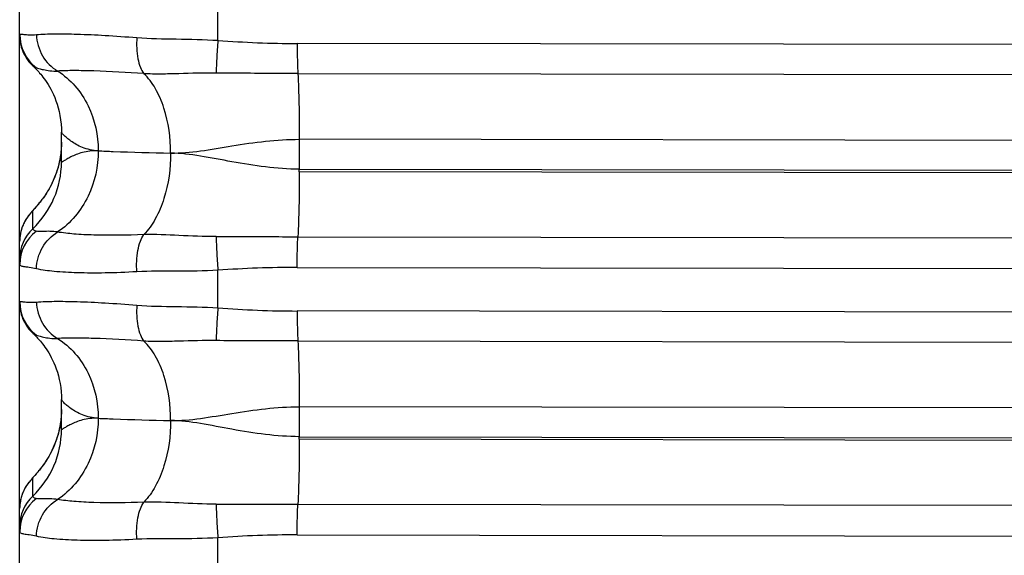
# Model space of a CAD drawing. Units: millimetres. Extents: x -435 to 2535, y -1310 to 1315.
# Drawn here: x -80 to -69, y 51 to 57 of the extents above; entities that cross this region are included whole.
import ezdxf

# ---------------------------------------------------------------- set-up
doc = ezdxf.new("R2010")
doc.units = ezdxf.units.MM
doc.header["$LTSCALE"] = 326.7
doc.layers.get('0').update_dxf_attribs({"linetype": 'CONTINUOUS'})

msp = doc.modelspace()

# ---------------------------------------------------------------- linework, layer by layer
at = {"color": 7, "linetype": 'Continuous'}
for p, q in [((-80.403, -19.694), (-80.403, 444.978)), ((-78.033, 57.226), (-78.033, 57.675)), ((-80.255, 56.928), (-80.214, 56.889)), ((-79.903, 55.771), (-79.903, 56.127)), ((-80.222, 55.217), (-80.232, 55.206)), ((-80.211, 55.23), (-80.222, 55.217)), ((-80.26, 55.174), (-80.267, 55.166)), ((-80.249, 55.187), (-80.26, 55.174)), ((-78.033, 54.027), (-78.033, 54.476)), ((-80.254, 53.73), (-80.213, 53.691)), ((-79.903, 52.574), (-79.903, 52.93)), ((-80.221, 52.023), (-80.231, 52.012)), ((-80.21, 52.036), (-80.221, 52.023)), ((-80.26, 51.98), (-80.267, 51.972)), ((-78.033, 50.828), (-78.033, 51.277))]:
    msp.add_line(p, q, dxfattribs=at)
at = {"color": 9, "linetype": 'Continuous'}
for p, q in [((-36.003, 57.127), (-77.086, 57.189)), ((-77.077, 56.83), (-35.994, 56.769)), ((-77.06, 56.042), (-77.06, 55.685)), ((-35.976, 55.981), (-77.06, 56.042)), ((-77.06, 55.685), (-35.976, 55.624)), ((-77.06, 55.654), (-77.06, 55.685)), ((-35.976, 55.592), (-77.06, 55.654)), ((-80.246, 54.973), (-80.246, 55.185)), ((-80.381, 54.966), (-80.381, 54.965)), ((-77.078, 54.877), (-35.994, 54.816)), ((-77.086, 54.51), (-36.003, 54.449)), ((-36.003, 53.927), (-77.086, 53.99)), ((-77.077, 53.631), (-35.994, 53.569)), ((-77.06, 52.843), (-77.06, 52.486)), ((-35.976, 52.781), (-77.06, 52.843)), ((-77.06, 52.486), (-35.976, 52.424)), ((-77.06, 52.455), (-77.06, 52.486)), ((-35.976, 52.392), (-77.06, 52.455)), ((-80.246, 51.775), (-80.246, 51.99)), ((-80.381, 51.771), (-80.381, 51.771)), ((-77.078, 51.679), (-35.994, 51.616)), ((-77.086, 51.311), (-36.003, 51.249))]:
    msp.add_line(p, q, dxfattribs=at)
at = {"color": 7, "linetype": 'Continuous'}
for points in [[(-80.403, 57.283), (-80.402, 57.255), (-80.399, 57.227), (-80.395, 57.199), (-80.39, 57.171), (-80.383, 57.144), (-80.374, 57.117), (-80.364, 57.091), (-80.352, 57.065), (-80.339, 57.04), (-80.325, 57.016), (-80.309, 56.992), (-80.292, 56.97), (-80.274, 56.948), (-80.255, 56.928)], [(-80.214, 56.889), (-80.208, 56.883), (-80.197, 56.873), (-80.186, 56.861), (-80.175, 56.849), (-80.164, 56.835), (-80.151, 56.821), (-80.138, 56.805), (-80.124, 56.787), (-80.11, 56.767), (-80.095, 56.746), (-80.079, 56.723), (-80.063, 56.698), (-80.047, 56.671), (-80.031, 56.642), (-80.015, 56.611), (-79.999, 56.577), (-79.984, 56.542), (-79.969, 56.504), (-79.955, 56.463), (-79.943, 56.42), (-79.931, 56.375), (-79.921, 56.326), (-79.913, 56.276), (-79.907, 56.225), (-79.903, 56.172), (-79.903, 56.127)], [(-79.903, 56.007), (-79.903, 55.97), (-79.906, 55.927), (-79.909, 55.885), (-79.915, 55.844), (-79.922, 55.803), (-79.93, 55.764), (-79.939, 55.725), (-79.95, 55.687), (-79.962, 55.651), (-79.974, 55.616), (-79.987, 55.583), (-80.001, 55.551), (-80.015, 55.521), (-80.028, 55.493), (-80.042, 55.467), (-80.056, 55.443), (-80.069, 55.421), (-80.082, 55.4), (-80.095, 55.38), (-80.107, 55.362), (-80.118, 55.346), (-80.129, 55.331), (-80.14, 55.317), (-80.15, 55.304), (-80.159, 55.292), (-80.168, 55.281), (-80.176, 55.271), (-80.184, 55.261), (-80.191, 55.252), (-80.198, 55.244), (-80.205, 55.237), (-80.211, 55.23)], [(-80.232, 55.206), (-80.245, 55.192), (-80.248, 55.187)], [(-80.267, 55.166), (-80.271, 55.162), (-80.275, 55.157), (-80.279, 55.153), (-80.283, 55.148), (-80.287, 55.143), (-80.292, 55.137), (-80.296, 55.131), (-80.3, 55.126), (-80.305, 55.119), (-80.31, 55.112), (-80.315, 55.104), (-80.321, 55.096), (-80.327, 55.087), (-80.333, 55.077), (-80.339, 55.066), (-80.345, 55.055), (-80.351, 55.043), (-80.357, 55.03), (-80.363, 55.016), (-80.369, 55.002), (-80.375, 54.987), (-80.38, 54.971), (-80.385, 54.954), (-80.389, 54.937), (-80.393, 54.919), (-80.396, 54.9), (-80.399, 54.88), (-80.401, 54.859), (-80.402, 54.837), (-80.403, 54.822)], [(-80.403, 54.086), (-80.402, 54.057), (-80.399, 54.029), (-80.395, 54.001), (-80.39, 53.974), (-80.383, 53.946), (-80.374, 53.919), (-80.364, 53.893), (-80.352, 53.867), (-80.339, 53.842), (-80.325, 53.818), (-80.309, 53.795), (-80.292, 53.772), (-80.274, 53.751), (-80.254, 53.73)], [(-80.213, 53.691), (-80.209, 53.687), (-80.199, 53.677), (-80.188, 53.665), (-80.178, 53.654), (-80.166, 53.641), (-80.155, 53.627), (-80.142, 53.612), (-80.129, 53.596), (-80.115, 53.578), (-80.101, 53.558), (-80.086, 53.536), (-80.071, 53.513), (-80.056, 53.488), (-80.04, 53.461), (-80.025, 53.432), (-80.009, 53.401), (-79.994, 53.368), (-79.98, 53.333), (-79.966, 53.296), (-79.952, 53.256), (-79.94, 53.214), (-79.929, 53.169), (-79.92, 53.122), (-79.912, 53.074), (-79.907, 53.024), (-79.903, 52.973), (-79.903, 52.93)], [(-79.903, 52.813), (-79.903, 52.776), (-79.906, 52.733), (-79.909, 52.691), (-79.915, 52.65), (-79.922, 52.61), (-79.93, 52.57), (-79.939, 52.531), (-79.95, 52.494), (-79.961, 52.458), (-79.974, 52.423), (-79.987, 52.389), (-80, 52.358), (-80.014, 52.328), (-80.028, 52.3), (-80.042, 52.274), (-80.055, 52.25), (-80.069, 52.227), (-80.082, 52.206), (-80.094, 52.187), (-80.106, 52.169), (-80.118, 52.152), (-80.129, 52.137), (-80.139, 52.123), (-80.149, 52.11), (-80.158, 52.098), (-80.167, 52.087), (-80.176, 52.077), (-80.183, 52.067), (-80.191, 52.058), (-80.198, 52.05), (-80.204, 52.043), (-80.21, 52.036)], [(-80.267, 51.972), (-80.271, 51.967), (-80.275, 51.963), (-80.279, 51.958), (-80.283, 51.953), (-80.287, 51.948), (-80.291, 51.943), (-80.296, 51.937), (-80.3, 51.931), (-80.305, 51.925), (-80.31, 51.918), (-80.315, 51.91), (-80.321, 51.902), (-80.327, 51.893), (-80.333, 51.883), (-80.339, 51.872), (-80.345, 51.861), (-80.351, 51.849), (-80.357, 51.836), (-80.363, 51.822), (-80.369, 51.808), (-80.374, 51.792), (-80.38, 51.776), (-80.385, 51.76), (-80.389, 51.742), (-80.393, 51.724), (-80.396, 51.705), (-80.399, 51.685), (-80.401, 51.664), (-80.402, 51.642), (-80.403, 51.627)], [(-80.231, 52.012), (-80.244, 51.997), (-80.248, 51.993), (-80.26, 51.98)]]:
    msp.add_lwpolyline(points, dxfattribs=at)
at = {"color": 9, "linetype": 'Continuous'}
for centre, radius, start, end in [((-79.903, 57.297), 0.499, 180.0087, 232.9801), ((-77.075, 69.503), 12.315, 265.5372, 269.9511), ((-81.002, 55.771), 1.099, 313.4177, 359.9979), ((-79.903, 54.822), 0.5, 133.4248, 163.2153), ((-79.903, 54.61), 0.5, 133.4177, 179.9979), ((-79.903, 54.822), 0.499, 163.2906, 169.6341), ((-79.906, 54.546), 0.496, 126.8464, 179.9581), ((-79.902, 54.822), 0.501, 176.2854, 177.2025), ((-79.901, 54.821), 0.502, 173.2575, 176.2851), ((-79.902, 54.822), 0.5, 170.2317, 173.2588), ((-79.905, 54.822), 0.498, 169.6455, 170.2298), ((-79.905, 54.822), 0.498, 177.2004, 179.9972), ((-77.112, 42.198), 12.312, 89.8772, 94.2913), ((-79.903, 54.099), 0.499, 180.0086, 232.9793), ((-77.075, 66.304), 12.315, 265.5361, 269.9499), ((-81.002, 52.574), 1.099, 313.4173, 359.9978), ((-79.903, 51.627), 0.5, 133.4244, 163.2141), ((-79.903, 51.412), 0.5, 133.4173, 179.9978), ((-79.906, 51.349), 0.496, 126.8448, 179.9578), ((-79.901, 51.627), 0.502, 173.2996, 176.2812), ((-79.902, 51.627), 0.5, 170.227, 173.301), ((-79.905, 51.628), 0.498, 169.643, 170.2251), ((-79.903, 51.627), 0.499, 163.2901, 169.6316), ((-79.905, 51.627), 0.498, 177.2011, 179.9972), ((-79.902, 51.627), 0.501, 176.2815, 177.2032), ((-77.112, 38.999), 12.313, 89.876, 94.2901)]:
    msp.add_arc(centre, radius, start, end, dxfattribs=at)
for points, knots in [([(-80.403, 57.297), (-80.403, 57.299), (-80.397, 57.301), (-80.388, 57.3), (-80.372, 57.299), (-80.339, 57.295), (-80.281, 57.29), (-80.231, 57.291), (-80.202, 57.294)], [0, 0, 0, 0, 0.020873, 0.068015, 0.146646, 0.256778, 0.568956, 1, 1, 1, 1]), ([(-80.202, 57.294), (-80.132, 57.301), (-79.97, 57.306), (-79.697, 57.301), (-79.367, 57.286), (-79.129, 57.269), (-79.002, 57.258)], [0, 0, 0, 0, 0.174925, 0.404872, 0.682842, 1, 1, 1, 1]), ([(-80.202, 57.294), (-80.199, 57.206), (-80.151, 57.031), (-80.023, 56.901), (-79.949, 56.859)], [0, 0, 0, 0, 0.507703, 1, 1, 1, 1]), ([(-79.002, 57.258), (-79.008, 57.174), (-79.005, 57.052), (-78.966, 56.908), (-78.936, 56.85), (-78.919, 56.828)], [0, 0, 0, 0, 0.567237, 0.809493, 1, 1, 1, 1]), ([(-79.002, 57.258), (-78.846, 57.245), (-78.522, 57.243), (-78.199, 57.236), (-78.033, 57.226)], [0, 0, 0, 0, 0.486918, 1, 1, 1, 1]), ([(-78.033, 57.226), (-78.039, 57.152), (-78.048, 57.022), (-78.053, 56.891), (-78.054, 56.834)], [0, 0, 0, 0, 0.563091, 1, 1, 1, 1]), ([(-77.086, 57.189), (-77.086, 57.155), (-77.085, 57.036), (-77.082, 56.916), (-77.077, 56.83)], [0, 0, 0, 0, 0.277483, 1, 1, 1, 1]), ([(-80.204, 56.899), (-80.208, 56.9), (-80.221, 56.903), (-80.233, 56.908), (-80.24, 56.914)], [0, 0, 0, 0, 0.320081, 1, 1, 1, 1]), ([(-80.204, 56.899), (-80.193, 56.896), (-80.165, 56.887), (-80.112, 56.873), (-80.038, 56.859), (-79.98, 56.857), (-79.949, 56.859)], [0, 0, 0, 0, 0.126967, 0.340705, 0.632506, 1, 1, 1, 1]), ([(-78.919, 56.828), (-79.118, 56.842), (-79.397, 56.858), (-79.741, 56.865), (-79.885, 56.862), (-79.949, 56.859)], [0, 0, 0, 0, 0.581118, 0.813675, 1, 1, 1, 1]), ([(-79.949, 56.859), (-79.872, 56.81), (-79.729, 56.686), (-79.525, 56.374), (-79.464, 56.089), (-79.464, 55.905)], [0, 0, 0, 0, 0.245623, 0.50226, 1, 1, 1, 1]), ([(-78.054, 56.834), (-78.203, 56.836), (-78.423, 56.829), (-78.711, 56.821), (-78.851, 56.823), (-78.919, 56.827)], [0, 0, 0, 0, 0.516684, 0.763579, 1, 1, 1, 1]), ([(-78.598, 55.878), (-78.598, 56.06), (-78.634, 56.33), (-78.768, 56.646), (-78.865, 56.777), (-78.919, 56.827)], [0, 0, 0, 0, 0.530746, 0.782606, 1, 1, 1, 1]), ([(-77.077, 56.83), (-77.159, 56.83), (-77.484, 56.831), (-77.81, 56.831), (-78.054, 56.834)], [0, 0, 0, 0, 0.250727, 1, 1, 1, 1]), ([(-77.077, 56.83), (-77.071, 56.71), (-77.062, 56.448), (-77.06, 56.185), (-77.06, 56.042)], [0, 0, 0, 0, 0.457272, 1, 1, 1, 1]), ([(-79.464, 55.905), (-79.528, 55.907), (-79.621, 55.928), (-79.726, 55.978), (-79.788, 56.018), (-79.836, 56.055), (-79.868, 56.083), (-79.886, 56.103), (-79.895, 56.113), (-79.9, 56.121), (-79.903, 56.125), (-79.903, 56.127)], [0, 0, 0, 0, 0.383554, 0.548104, 0.692834, 0.814091, 0.90821, 0.943915, 0.971378, 0.990146, 1, 1, 1, 1]), ([(-78.598, 55.878), (-78.479, 55.876), (-78.233, 55.899), (-77.726, 55.99), (-77.329, 56.043), (-77.06, 56.042)], [0, 0, 0, 0, 0.230158, 0.476951, 1, 1, 1, 1]), ([(-79.464, 55.905), (-79.497, 55.906), (-79.561, 55.904), (-79.65, 55.887), (-79.726, 55.862), (-79.787, 55.834), (-79.835, 55.807), (-79.866, 55.789), (-79.886, 55.777), (-79.893, 55.773), (-79.903, 55.769), (-79.903, 55.771)], [0, 0, 0, 0, 0.217647, 0.410649, 0.580572, 0.726373, 0.844757, 0.932121, 0.962978, 0.984653, 1, 1, 1, 1]), ([(-79.464, 55.905), (-79.464, 55.719), (-79.544, 55.342), (-79.793, 55.037), (-79.949, 54.934)], [0, 0, 0, 0, 0.497711, 1, 1, 1, 1]), ([(-79.464, 55.905), (-79.404, 55.902), (-79.116, 55.89), (-78.827, 55.883), (-78.598, 55.878)], [0, 0, 0, 0, 0.206824, 1, 1, 1, 1]), ([(-78.598, 55.878), (-78.598, 55.695), (-78.635, 55.42), (-78.768, 55.096), (-78.865, 54.958), (-78.919, 54.903)], [0, 0, 0, 0, 0.525114, 0.778861, 1, 1, 1, 1]), ([(-77.06, 55.685), (-77.33, 55.686), (-77.727, 55.743), (-78.233, 55.845), (-78.479, 55.876), (-78.598, 55.878)], [0, 0, 0, 0, 0.522475, 0.769694, 1, 1, 1, 1]), ([(-77.06, 55.654), (-77.06, 55.515), (-77.063, 55.256), (-77.071, 54.997), (-77.078, 54.877)], [0, 0, 0, 0, 0.536917, 1, 1, 1, 1]), ([(-80.246, 54.973), (-80.246, 54.967), (-80.23, 54.954), (-80.215, 54.948), (-80.204, 54.944)], [0, 0, 0, 0, 0.325322, 1, 1, 1, 1]), ([(-79.949, 54.934), (-79.98, 54.938), (-80.037, 54.943), (-80.112, 54.941), (-80.164, 54.94), (-80.194, 54.939), (-80.204, 54.944)], [0, 0, 0, 0, 0.374129, 0.665359, 0.874981, 1, 1, 1, 1]), ([(-80.202, 54.494), (-80.2, 54.582), (-80.15, 54.758), (-80.023, 54.89), (-79.949, 54.934)], [0, 0, 0, 0, 0.505738, 1, 1, 1, 1]), ([(-78.919, 54.903), (-79.118, 54.894), (-79.398, 54.89), (-79.741, 54.906), (-79.885, 54.922), (-79.949, 54.934)], [0, 0, 0, 0, 0.579861, 0.812525, 1, 1, 1, 1]), ([(-79.002, 54.458), (-79.008, 54.543), (-79.004, 54.668), (-78.966, 54.817), (-78.936, 54.878), (-78.919, 54.903)], [0, 0, 0, 0, 0.559619, 0.804345, 1, 1, 1, 1]), ([(-78.054, 54.879), (-78.203, 54.878), (-78.491, 54.891), (-78.779, 54.907), (-78.919, 54.903)], [0, 0, 0, 0, 0.516763, 1, 1, 1, 1]), ([(-78.054, 54.879), (-78.053, 54.819), (-78.048, 54.684), (-78.039, 54.55), (-78.033, 54.476)], [0, 0, 0, 0, 0.445255, 1, 1, 1, 1]), ([(-78.054, 54.879), (-77.973, 54.879), (-77.647, 54.88), (-77.322, 54.878), (-77.078, 54.877)], [0, 0, 0, 0, 0.249121, 1, 1, 1, 1]), ([(-77.086, 54.51), (-77.086, 54.544), (-77.085, 54.666), (-77.082, 54.788), (-77.078, 54.877)], [0, 0, 0, 0, 0.272356, 1, 1, 1, 1]), ([(-80.202, 54.494), (-80.231, 54.5), (-80.271, 54.508), (-80.322, 54.514), (-80.35, 54.518), (-80.372, 54.522), (-80.389, 54.528), (-80.4, 54.536), (-80.403, 54.543), (-80.403, 54.547)], [0, 0, 0, 0, 0.413132, 0.575754, 0.70958, 0.815216, 0.894158, 0.951108, 1, 1, 1, 1]), ([(-79.002, 54.458), (-79.129, 54.451), (-79.367, 54.441), (-79.697, 54.443), (-79.971, 54.457), (-80.133, 54.478), (-80.202, 54.494)], [0, 0, 0, 0, 0.316167, 0.593506, 0.823522, 1, 1, 1, 1]), ([(-78.033, 54.476), (-78.199, 54.466), (-78.522, 54.462), (-78.845, 54.467), (-79.002, 54.458)], [0, 0, 0, 0, 0.513136, 1, 1, 1, 1]), ([(-80.403, 54.099), (-80.403, 54.101), (-80.397, 54.103), (-80.388, 54.102), (-80.372, 54.101), (-80.339, 54.097), (-80.281, 54.092), (-80.231, 54.093), (-80.202, 54.096)], [0, 0, 0, 0, 0.020712, 0.067848, 0.146506, 0.256676, 0.568924, 1, 1, 1, 1]), ([(-80.202, 54.096), (-80.132, 54.102), (-79.97, 54.107), (-79.697, 54.102), (-79.367, 54.087), (-79.129, 54.07), (-79.002, 54.059)], [0, 0, 0, 0, 0.174918, 0.404865, 0.682838, 1, 1, 1, 1]), ([(-80.202, 54.096), (-80.199, 54.008), (-80.151, 53.833), (-80.023, 53.702), (-79.949, 53.66)], [0, 0, 0, 0, 0.507716, 1, 1, 1, 1]), ([(-79.002, 54.059), (-79.008, 53.975), (-79.005, 53.853), (-78.966, 53.709), (-78.936, 53.651), (-78.919, 53.629)], [0, 0, 0, 0, 0.567291, 0.80953, 1, 1, 1, 1]), ([(-79.002, 54.059), (-78.846, 54.046), (-78.522, 54.044), (-78.199, 54.037), (-78.033, 54.027)], [0, 0, 0, 0, 0.486918, 1, 1, 1, 1]), ([(-78.033, 54.027), (-78.039, 53.954), (-78.048, 53.823), (-78.053, 53.692), (-78.054, 53.635)], [0, 0, 0, 0, 0.563151, 1, 1, 1, 1]), ([(-77.086, 53.99), (-77.086, 53.956), (-77.085, 53.837), (-77.082, 53.718), (-77.077, 53.631)], [0, 0, 0, 0, 0.27752, 1, 1, 1, 1]), ([(-80.204, 53.701), (-80.208, 53.702), (-80.221, 53.705), (-80.233, 53.711), (-80.24, 53.717)], [0, 0, 0, 0, 0.318988, 1, 1, 1, 1]), ([(-80.204, 53.701), (-80.193, 53.698), (-80.165, 53.689), (-80.112, 53.675), (-80.038, 53.661), (-79.98, 53.659), (-79.949, 53.66)], [0, 0, 0, 0, 0.127031, 0.340803, 0.632588, 1, 1, 1, 1]), ([(-78.919, 53.629), (-79.118, 53.644), (-79.397, 53.659), (-79.741, 53.666), (-79.885, 53.664), (-79.949, 53.66)], [0, 0, 0, 0, 0.581123, 0.81368, 1, 1, 1, 1]), ([(-79.949, 53.66), (-79.872, 53.612), (-79.729, 53.488), (-79.525, 53.175), (-79.464, 52.89), (-79.464, 52.706)], [0, 0, 0, 0, 0.245615, 0.502245, 1, 1, 1, 1]), ([(-78.054, 53.635), (-78.203, 53.637), (-78.423, 53.63), (-78.711, 53.622), (-78.851, 53.624), (-78.919, 53.629)], [0, 0, 0, 0, 0.516683, 0.763578, 1, 1, 1, 1]), ([(-78.598, 52.68), (-78.598, 52.861), (-78.634, 53.132), (-78.768, 53.447), (-78.865, 53.578), (-78.919, 53.629)], [0, 0, 0, 0, 0.530786, 0.782632, 1, 1, 1, 1]), ([(-77.077, 53.631), (-77.159, 53.631), (-77.484, 53.632), (-77.81, 53.632), (-78.054, 53.635)], [0, 0, 0, 0, 0.250727, 1, 1, 1, 1]), ([(-77.077, 53.631), (-77.071, 53.511), (-77.062, 53.249), (-77.06, 52.986), (-77.06, 52.843)], [0, 0, 0, 0, 0.457223, 1, 1, 1, 1]), ([(-79.464, 52.706), (-79.528, 52.709), (-79.621, 52.729), (-79.726, 52.781), (-79.788, 52.82), (-79.836, 52.857), (-79.868, 52.886), (-79.886, 52.905), (-79.895, 52.916), (-79.9, 52.923), (-79.903, 52.928), (-79.903, 52.93)], [0, 0, 0, 0, 0.383356, 0.547859, 0.692574, 0.813844, 0.908008, 0.943747, 0.971254, 0.990076, 1, 1, 1, 1]), ([(-78.598, 52.68), (-78.479, 52.677), (-78.233, 52.701), (-77.726, 52.791), (-77.329, 52.844), (-77.06, 52.843)], [0, 0, 0, 0, 0.230158, 0.476947, 1, 1, 1, 1]), ([(-79.464, 52.706), (-79.464, 52.521), (-79.544, 52.144), (-79.793, 51.839), (-79.949, 51.735)], [0, 0, 0, 0, 0.497693, 1, 1, 1, 1]), ([(-79.464, 52.706), (-79.497, 52.708), (-79.561, 52.706), (-79.65, 52.689), (-79.726, 52.664), (-79.787, 52.636), (-79.835, 52.61), (-79.866, 52.591), (-79.886, 52.579), (-79.893, 52.575), (-79.903, 52.571), (-79.903, 52.574)], [0, 0, 0, 0, 0.217736, 0.410791, 0.580735, 0.726529, 0.844883, 0.932196, 0.963022, 0.984663, 1, 1, 1, 1]), ([(-79.464, 52.706), (-79.404, 52.704), (-79.116, 52.692), (-78.827, 52.684), (-78.598, 52.68)], [0, 0, 0, 0, 0.206826, 1, 1, 1, 1]), ([(-78.598, 52.68), (-78.598, 52.497), (-78.635, 52.221), (-78.768, 51.897), (-78.865, 51.759), (-78.919, 51.704)], [0, 0, 0, 0, 0.525074, 0.778834, 1, 1, 1, 1]), ([(-77.06, 52.486), (-77.33, 52.487), (-77.727, 52.544), (-78.233, 52.646), (-78.479, 52.678), (-78.598, 52.68)], [0, 0, 0, 0, 0.52247, 0.769692, 1, 1, 1, 1]), ([(-77.06, 52.455), (-77.06, 52.316), (-77.063, 52.057), (-77.071, 51.798), (-77.078, 51.679)], [0, 0, 0, 0, 0.536885, 1, 1, 1, 1]), ([(-80.246, 51.775), (-80.246, 51.769), (-80.23, 51.756), (-80.215, 51.75), (-80.204, 51.746)], [0, 0, 0, 0, 0.326782, 1, 1, 1, 1]), ([(-79.949, 51.735), (-79.98, 51.74), (-80.037, 51.745), (-80.112, 51.743), (-80.164, 51.741), (-80.194, 51.741), (-80.204, 51.746)], [0, 0, 0, 0, 0.374134, 0.665343, 0.874944, 1, 1, 1, 1]), ([(-80.202, 51.296), (-80.2, 51.384), (-80.15, 51.56), (-80.023, 51.691), (-79.949, 51.735)], [0, 0, 0, 0, 0.505723, 1, 1, 1, 1]), ([(-78.919, 51.704), (-79.118, 51.695), (-79.398, 51.691), (-79.741, 51.708), (-79.885, 51.724), (-79.949, 51.735)], [0, 0, 0, 0, 0.579848, 0.812513, 1, 1, 1, 1]), ([(-79.002, 51.259), (-79.008, 51.345), (-79.004, 51.469), (-78.966, 51.618), (-78.936, 51.679), (-78.919, 51.704)], [0, 0, 0, 0, 0.559566, 0.804309, 1, 1, 1, 1]), ([(-78.054, 51.68), (-78.203, 51.679), (-78.491, 51.692), (-78.779, 51.708), (-78.919, 51.704)], [0, 0, 0, 0, 0.516763, 1, 1, 1, 1]), ([(-78.054, 51.68), (-77.973, 51.681), (-77.647, 51.681), (-77.322, 51.679), (-77.078, 51.679)], [0, 0, 0, 0, 0.249121, 1, 1, 1, 1]), ([(-78.054, 51.68), (-78.053, 51.62), (-78.048, 51.486), (-78.039, 51.351), (-78.033, 51.277)], [0, 0, 0, 0, 0.445312, 1, 1, 1, 1]), ([(-77.086, 51.311), (-77.086, 51.345), (-77.085, 51.467), (-77.082, 51.59), (-77.078, 51.679)], [0, 0, 0, 0, 0.27232, 1, 1, 1, 1]), ([(-80.202, 51.296), (-80.231, 51.302), (-80.271, 51.309), (-80.322, 51.316), (-80.35, 51.32), (-80.372, 51.324), (-80.389, 51.33), (-80.4, 51.338), (-80.403, 51.345), (-80.403, 51.349)], [0, 0, 0, 0, 0.412945, 0.575493, 0.709266, 0.814883, 0.893855, 0.950916, 1, 1, 1, 1]), ([(-79.002, 51.259), (-79.129, 51.252), (-79.367, 51.243), (-79.697, 51.244), (-79.971, 51.258), (-80.133, 51.28), (-80.202, 51.296)], [0, 0, 0, 0, 0.316156, 0.593489, 0.823507, 1, 1, 1, 1]), ([(-78.033, 51.277), (-78.199, 51.267), (-78.522, 51.263), (-78.845, 51.268), (-79.002, 51.259)], [0, 0, 0, 0, 0.513136, 1, 1, 1, 1])]:
    msp.add_open_spline(points, degree=3, knots=knots, dxfattribs=at)
at = {"color": 7, "linetype": 'Continuous'}
for points, knots in [([(-79.903, 56.007), (-79.903, 55.949), (-79.912, 55.833), (-79.952, 55.667), (-80.012, 55.519), (-80.081, 55.398), (-80.139, 55.316), (-80.179, 55.266), (-80.202, 55.239), (-80.221, 55.217), (-80.234, 55.202), (-80.242, 55.192), (-80.246, 55.187), (-80.246, 55.185)], [0, 0, 0, 0, 0.192134, 0.380713, 0.558404, 0.714591, 0.838418, 0.886965, 0.926598, 0.957438, 0.979725, 0.993801, 1, 1, 1, 1]), ([(-79.903, 52.813), (-79.903, 52.755), (-79.912, 52.639), (-79.952, 52.473), (-80.012, 52.325), (-80.081, 52.204), (-80.139, 52.122), (-80.179, 52.072), (-80.202, 52.044), (-80.221, 52.023), (-80.234, 52.007), (-80.242, 51.997), (-80.246, 51.992), (-80.246, 51.99)], [0, 0, 0, 0, 0.192078, 0.380613, 0.558277, 0.714456, 0.838293, 0.886852, 0.9265, 0.957359, 0.979668, 0.993768, 1, 1, 1, 1])]:
    msp.add_open_spline(points, degree=3, knots=knots, dxfattribs=at)

doc.saveas('drawing.dxf')
